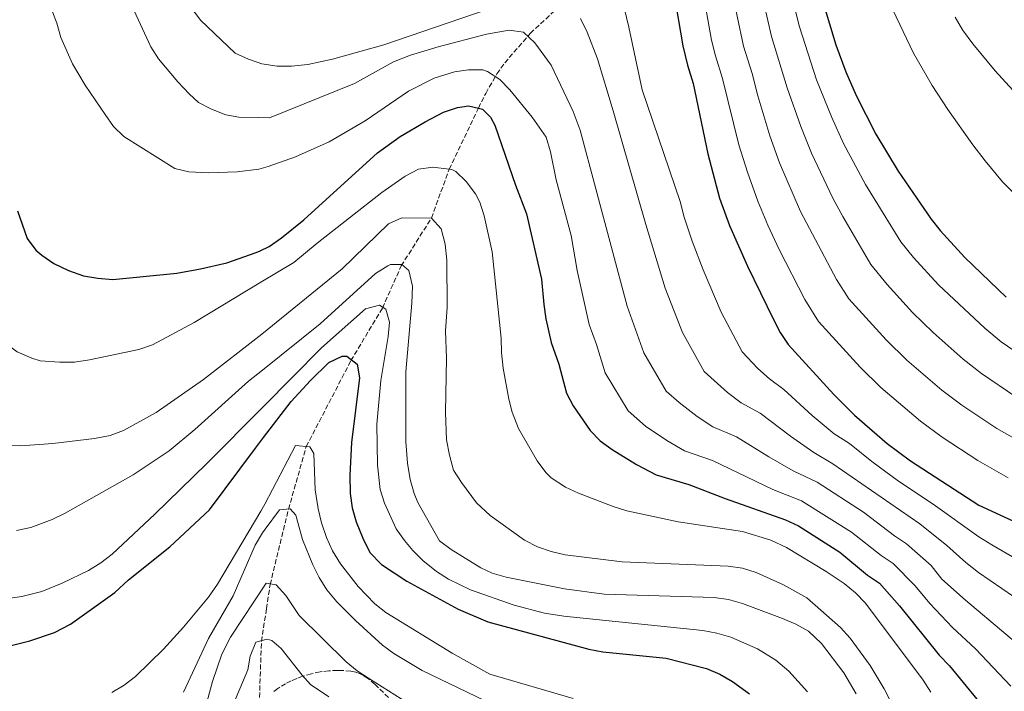
# Model space of a CAD drawing. Units: metres. Extents: x 586514 to 589937, y 4765994 to 4768351.
# Drawn here: x 587404 to 587746, y 4766876 to 4767109 of the extents above; entities that cross this region are included whole.
import ezdxf

# ---------------------------------------------------------------- set-up
doc = ezdxf.new("R2010")
doc.units = ezdxf.units.M
doc.header["$MEASUREMENT"] = 0
doc.linetypes.add('DGN Style 3', pattern=[2.435891, 1.739922, -0.695969])
for name, color, linetype, lineweight in [('Barranco lineal', 142, 'DGN Style 3', 13), ('Curva de nivel directora', 30, 'Continuous', 30), ('Curva de nivel intermedia', 30, 'Continuous', 0), ('Zona arbolada', 92, 'DGN Style 3', 0)]:
    doc.layers.add(name, color=color, linetype=linetype, lineweight=lineweight)

msp = doc.modelspace()

# ---------------------------------------------------------------- linework, layer by layer
at = {"layer": 'Barranco lineal', "color": 142, "linetype": 'DGN Style 3', "lineweight": 13}
msp.add_polyline3d([(587487.34, 4766873.37, 725.11), (587488, 4766892.81, 730.14), (587489.76, 4766904.25, 732.96), (587491.03, 4766912.59, 735.02), (587497.38, 4766938.7, 740.13), (587503.53, 4766960.48, 745.72), (587519.05, 4766990.3, 749.81), (587529.96, 4767008.55, 755), (587536.5, 4767023.18, 760.43), (587546.94, 4767039.77, 765), (587553.13, 4767056.72, 770), (587563.27, 4767077.93, 775), (587565.81, 4767083.07, 776.89), (587569.69, 4767089.79, 780.47), (587572.39, 4767093.63, 782.08), (587581.27, 4767103.86, 785.35), (587590.07, 4767112.13, 788.67)], dxfattribs=at)
at = {"layer": 'Curva de nivel directora', "color": 30, "linetype": 'Continuous', "lineweight": 30, "flags": 128}
for points, elevation in [([(587631.1, 4767117.94), (587634.12, 4767099.53), (587635.76, 4767092.81), (587637.72, 4767086.53), (587642.85, 4767062.07), (587646.93, 4767046.65), (587650.3, 4767037.23), (587656.58, 4767023.14), (587665.56, 4767004.53), (587667.93, 4767000.11), (587670.7, 4766995.94), (587686.56, 4766978.53), (587693.74, 4766971.37), (587705.09, 4766961.52), (587713.11, 4766955.51), (587736.8, 4766940.11), (587776.68, 4766921.75)], 800), ([(587682.82, 4767114.43), (587687.27, 4767099.9), (587690.71, 4767090.49), (587694.25, 4767082.28), (587701.08, 4767068.92), (587708.82, 4767056.06), (587720.27, 4767039.35), (587723.37, 4767035.43), (587731.96, 4767026.07), (587746.36, 4767012.29)], 825), ([(587403.39, 4767042.26), (587406.81, 4767032.71), (587409.76, 4767028.68), (587411.84, 4767026.88), (587415.98, 4767024.07), (587421.11, 4767021.56), (587426.32, 4767019.74), (587431.25, 4767018.89), (587436.51, 4767018.44), (587458.66, 4767020.62), (587466.84, 4767022.13), (587475.99, 4767024.26), (587486.16, 4767027.79), (587487.62, 4767028.46), (587490.71, 4767029.87), (587494.98, 4767032.87), (587502.76, 4767039.15), (587528.23, 4767062.4), (587536.16, 4767068.12), (587544.79, 4767073.2), (587551.17, 4767076.49), (587556.01, 4767078.2), (587559.87, 4767078.72), (587563.27, 4767077.93), (587564.71, 4767077.59), (587567.47, 4767074.8), (587568.92, 4767071.99), (587576.1, 4767051.26), (587579.92, 4767041.21), (587585.18, 4767018.6), (587585.9, 4767009.8), (587586.69, 4767004.86), (587588.55, 4766996.61), (587591.15, 4766989.08), (587593.76, 4766979.03), (587596.14, 4766974.63), (587602.05, 4766966.1), (587605.54, 4766962.5), (587609.61, 4766959.49), (587618.09, 4766954.27), (587624.89, 4766950.71), (587636.26, 4766947.36), (587648.9, 4766942.45), (587669.75, 4766935.11), (587674.24, 4766932.96), (587688.62, 4766923.85), (587698.27, 4766915.88), (587702.41, 4766913.07), (587709.26, 4766905.22), (587723.1, 4766888.12), (587726.6, 4766884.38), (587736.15, 4766872.83)], 775), ([(587389.59, 4766888.6), (587407.63, 4766893.1), (587416.22, 4766895.91), (587421.74, 4766898.91), (587437.11, 4766909.87), (587441.94, 4766914.21), (587456.19, 4766925.71), (587470.03, 4766938.54), (587485.93, 4766959.96), (587488.74, 4766963.61), (587498.35, 4766976.09), (587504.99, 4766983.44), (587511.33, 4766989.63), (587516.04, 4766991.86), (587517.68, 4766991.83), (587521.25, 4766989.05), (587522.02, 4766984.33), (587519.22, 4766961.88), (587518.67, 4766950.51), (587518.73, 4766944.18), (587519.5, 4766939.24), (587520.85, 4766934.42), (587523.16, 4766928.75), (587525.64, 4766923.72), (587529.65, 4766919.54), (587538.46, 4766913.74), (587556.28, 4766904.05), (587566.48, 4766899.69), (587601.51, 4766890.13), (587606.43, 4766889.29), (587628.44, 4766887.1), (587642.41, 4766883.46), (587647.01, 4766881.52), (587651.34, 4766878.99), (587657.3, 4766874.63)], 750)]:
    msp.add_lwpolyline(points, dxfattribs=dict(at, elevation=elevation))
at = {"layer": 'Curva de nivel intermedia', "color": 30, "linetype": 'Continuous', "lineweight": 0, "flags": 128}
for points, elevation in [([(587661.73, 4767157.98), (587674.62, 4767106.13), (587680.52, 4767087.74), (587685.79, 4767074.67), (587689.94, 4767065.62), (587697.52, 4767051.38), (587709.81, 4767031.51), (587714.18, 4767026.05), (587722.88, 4767016.56), (587738.9, 4767001.54), (587744.61, 4766996.85), (587756.21, 4766988.82)], 820), ([(587658.51, 4767130.72), (587664.91, 4767102.8), (587670.33, 4767084.99), (587675.06, 4767071.52), (587678.81, 4767062.31), (587686.22, 4767046.7), (587689.71, 4767040.29)], 815), ([(587747.96, 4766877.38), (587735.73, 4766890.35), (587727.65, 4766897.68), (587719.8, 4766905.98), (587714.77, 4766912.2), (587707.06, 4766919.92), (587702.91, 4766922.71), (587692.71, 4766930.78), (587675.3, 4766941.7), (587665.41, 4766945.58), (587644.49, 4766955.6), (587634.73, 4766959.01), (587628.62, 4766962.6), (587621.27, 4766967.61), (587615.22, 4766972.9), (587607.2, 4766986.05), (587604.23, 4766995.89), (587601.71, 4767002.9), (587597.49, 4767021.58), (587595.45, 4767033.78), (587590.23, 4767053.04), (587588.22, 4767062.82), (587586.77, 4767067.87), (587581.88, 4767074.8), (587574.19, 4767084.34), (587570.71, 4767087.85), (587566.43, 4767090.68), (587564.82, 4767091.25), (587559.82, 4767091.23), (587554.96, 4767090.57), (587547.9, 4767088.33), (587538.97, 4767083.86), (587523.96, 4767073.56), (587511.5, 4767066.28), (587499.8, 4767061.06), (587490.38, 4767057.66), (587487.14, 4767056.8), (587479.63, 4767055.8), (587469.6, 4767055.51), (587462.86, 4767055.87), (587457.98, 4767056.94), (587440.24, 4767068.04), (587436.74, 4767071.57), (587433.78, 4767075.68), (587426.85, 4767085.93), (587422.5, 4767093.28), (587418.41, 4767102.39), (587417.09, 4767107.41), (587412.54, 4767119.31)], 780), ([(587440.25, 4767119.58), (587449.62, 4767099.24), (587452.26, 4767095.01), (587458.99, 4767087.06), (587462.97, 4767082.86), (587466.22, 4767079.94), (587470.64, 4767077.61), (587475.69, 4767075.62), (587480.13, 4767074.76), (587486.83, 4767074.64), (587490.83, 4767074.58), (587520.29, 4767086.52), (587533.78, 4767094), (587539.71, 4767096.28), (587549.27, 4767099.19), (587566.07, 4767103.66), (587573.93, 4767105), (587578.86, 4767104.35)], 785), ([(587640.96, 4767119.18), (587644.16, 4767101.51), (587645.48, 4767096.14), (587647.97, 4767088.26), (587653.58, 4767065.22), (587656.54, 4767055.7), (587660.14, 4767045.62), (587663.63, 4767037.34), (587667.62, 4767028.85), (587676.5, 4767011.5), (587681.24, 4767003.84), (587695.64, 4766988.04), (587702.82, 4766980.94), (587716.54, 4766969.28), (587724.13, 4766963.8), (587736.46, 4766955.66), (587747.02, 4766949.67)], 805), ([(587650.81, 4767120.41), (587655.19, 4767099.47), (587658.23, 4767090), (587660.14, 4767082.25), (587664.32, 4767068.37), (587667.68, 4767059.01), (587674.93, 4767042.02), (587687.44, 4767018.46), (587691.77, 4767011.74), (587704.72, 4766997.55), (587711.9, 4766990.51), (587724, 4766980.03), (587730.95, 4766974.82), (587743.04, 4766966.72), (587752.7, 4766961.32)], 810), ([(587499.21, 4767024.39), (587487.81, 4767017.51), (587464.63, 4767003.52), (587450.17, 4766995.84), (587445.46, 4766994.16), (587428.42, 4766990.61), (587423.14, 4766989.75), (587418.14, 4766989.73), (587411.21, 4766990.27), (587408.37, 4766991.18), (587403.31, 4766993.32), (587398.51, 4766996.87), (587394.73, 4767000.14), (587393.41, 4767001.65), (587390.68, 4767005.87), (587388.62, 4767010.45), (587382.42, 4767026.8), (587381.75, 4767031.76), (587380.24, 4767038.44), (587378.19, 4767051.28), (587377.36, 4767061.8), (587376.84, 4767076.79), (587376.29, 4767116.61)], 770), ([(587779.95, 4766903.93), (587741.32, 4766926.37), (587736.81, 4766929.13), (587721.03, 4766940.48), (587708.98, 4766948.54), (587699.77, 4766955.27), (587691.96, 4766961.5), (587686.66, 4766964.92), (587679.03, 4766971.31), (587669.2, 4766980.31), (587664.23, 4766983.94), (587660.18, 4766987.61), (587654.76, 4766993.31), (587647.49, 4767007.11), (587641.21, 4767021.8), (587637.42, 4767031.75), (587634.66, 4767040.04), (587633.19, 4767045.58), (587620.03, 4767084.31), (587615.43, 4767105.98), (587613.1, 4767115.71)], 795), ([(587464.51, 4767111.57), (587466.84, 4767108.51), (587478.93, 4767097.01), (587483.48, 4767094.94), (587486.5, 4767093.9), (587488.1, 4767093.35), (587493.46, 4767092.47), (587498.46, 4767092.49), (587504.1, 4767093.07), (587512.63, 4767094.91), (587530.5, 4767099.85), (587566.26, 4767112.17)], 790), ([(587598.71, 4767109.04), (587600.96, 4767104.34)], 790), ([(587834.77, 4767011.17), (587816.82, 4767010.86), (587805.35, 4767012.13), (587790.78, 4767015.3), (587785.98, 4767017.29), (587781.78, 4767020.04), (587765.32, 4767033.46), (587752.14, 4767045.27), (587745.08, 4767052.37), (587739.01, 4767059.61), (587734.8, 4767065.23), (587726.11, 4767077.45), (587720.64, 4767085.82), (587714.15, 4767097.01), (587707.05, 4767111.99)], 830), ([(587728.64, 4767109.46), (587731.2, 4767105.12), (587734.79, 4767100.2), (587742.44, 4767090.84), (587751.06, 4767081.49)], 835), ([(587578.86, 4767104.35), (587582.87, 4767100.58), (587588.53, 4767092.87), (587596.08, 4767076.72), (587598.51, 4767070.31), (587609.39, 4767029.58), (587614.88, 4767009.2), (587620.63, 4766993.07), (587628.4, 4766979.7), (587632.94, 4766975.74), (587639.14, 4766970.94), (587644.56, 4766967.32), (587652.73, 4766963.83), (587663.96, 4766956.88), (587672.49, 4766952.03), (587680.75, 4766948.14), (587696.81, 4766937.72), (587707.56, 4766929.55), (587711.72, 4766926.77), (587720.28, 4766919.18), (587724.05, 4766914.51), (587732.21, 4766907.24), (587760.2, 4766883.6)], 785), ([(587600.96, 4767104.34), (587604.61, 4767095.02), (587610.04, 4767077.05), (587621.29, 4767037.58), (587628.04, 4767015.5), (587634.06, 4767000.09), (587641.58, 4766986.5), (587649.66, 4766979.27), (587654.4, 4766975.63), (587660.96, 4766972.07), (587671.49, 4766964.1), (587679.58, 4766958.47), (587686.14, 4766954.49), (587716.37, 4766933.63), (587725.78, 4766926.16), (587732.28, 4766920.24), (587736.77, 4766916.81), (587752.89, 4766905.67)], 790), ([(587720.21, 4766875.21), (587717.57, 4766879.45), (587697.5, 4766906.19), (587694.01, 4766909.78), (587690.09, 4766912.92), (587683.83, 4766917.16), (587670.13, 4766925.47), (587664.67, 4766927.97), (587654.91, 4766930.96), (587632.53, 4766934.38), (587614.79, 4766938.23), (587610.03, 4766939.74), (587597.94, 4766944.34), (587593.44, 4766946.42), (587588.45, 4766949.67), (587586.63, 4766951.5), (587583.67, 4766955.52), (587577.18, 4766966.79), (587575, 4766972.43), (587573.8, 4766976.96), (587571.8, 4766987.73), (587571.23, 4766993.12), (587571.2, 4766998.12), (587568.07, 4767028.07), (587565.27, 4767040.55), (587563.76, 4767045.32), (587562.28, 4767048.15), (587559.06, 4767052.46), (587555.45, 4767055.92), (587554.04, 4767056.6), (587553.13, 4767056.72), (587547.51, 4767057.49), (587542.54, 4767056.7), (587537.9, 4767054.28), (587529.74, 4767048.68), (587507.3, 4767031.1), (587499.21, 4767024.39)], 770), ([(587579.23, 4766927.97), (587567.34, 4766936.58), (587562.57, 4766941.02), (587557.35, 4766948.05), (587554.67, 4766952.27), (587553.2, 4766957.45), (587552.2, 4766962.87), (587551.85, 4766972.26), (587552.15, 4766991.19), (587551.82, 4767000.63), (587552.45, 4767008.9), (587552.28, 4767025.16), (587551.69, 4767030.69), (587550.33, 4767036.07), (587546.94, 4767039.77), (587536.65, 4767039.84), (587532.09, 4767037.73), (587515.96, 4767022.22), (587488.12, 4766999.48), (587467.86, 4766983.78), (587451.44, 4766972.35), (587440.17, 4766966.06), (587435.5, 4766964.28), (587430.16, 4766963.28), (587415.61, 4766961.57), (587404.57, 4766960.71), (587399.59, 4766960.82)], 765), ([(587689.71, 4767040.29), (587699.34, 4767023.66), (587704.99, 4767016.68), (587713.8, 4767007.06), (587720.98, 4767000.07), (587731.45, 4766990.78), (587737.78, 4766985.84), (587749.63, 4766977.77)], 815), ([(587593.14, 4766911.12), (587572.85, 4766915.2), (587568.03, 4766916.57), (587564.14, 4766918.4), (587553.78, 4766924.8), (587549.74, 4766927.72), (587542.29, 4766941.1), (587540.95, 4766944.26), (587539.61, 4766949.1), (587538.61, 4766954.76), (587538.07, 4766962.3), (587538.06, 4766986.38), (587540.18, 4767010.24), (587540.36, 4767016.15), (587539.12, 4767021.56), (587536.74, 4767023.66), (587532.73, 4767023.62), (587531.79, 4767023.18), (587527.56, 4767020.5), (587508.38, 4767003.08), (587488.33, 4766987), (587483.54, 4766983.15), (587464.95, 4766966.44), (587456.01, 4766958.97), (587443.51, 4766950.68), (587419.9, 4766937.35), (587415.44, 4766935.17), (587408.03, 4766932.44), (587403.11, 4766931.41)], 760), ([(587560.52, 4766910.79), (587552.92, 4766914.43), (587548.74, 4766917.17), (587544, 4766920.93), (587540.48, 4766924.47), (587537.61, 4766927.87), (587534.74, 4766931.96), (587530.65, 4766940.82), (587529.18, 4766945.6), (587528.28, 4766954.05), (587528, 4766968.25), (587529.46, 4766983.38), (587531.93, 4766998.72), (587532.37, 4767003.7), (587531.14, 4767008.17), (587528.91, 4767009.58), (587524.06, 4767008.34), (587508.85, 4766994.73), (587488.55, 4766974.28), (587468.91, 4766954.5), (587451.07, 4766937.04), (587436.2, 4766923.17), (587432.26, 4766920.1), (587427.99, 4766917.51), (587418.93, 4766913.08), (587411.84, 4766910.2), (587404.95, 4766908.41), (587395.03, 4766907.08)], 755), ([(587436.07, 4766875.12), (587440.44, 4766877.64), (587444.38, 4766880.71), (587454.06, 4766890.22), (587460.97, 4766897.77), (587469.65, 4766908.26), (587472.74, 4766912.7), (587487.84, 4766938.06), (587489.13, 4766940.51), (587499.84, 4766960.86), (587504.82, 4766960.35), (587506.16, 4766958.1), (587506.63, 4766945.52), (587507.66, 4766938.93), (587508.84, 4766934.08), (587510.61, 4766928.9), (587512.7, 4766924.35), (587515.44, 4766919.83), (587521.57, 4766911.93), (587527.29, 4766905.97), (587531.18, 4766902.86), (587554.21, 4766888.84), (587567.2, 4766881.45), (587596.09, 4766873.01)], 745), ([(587460.99, 4766875.27), (587469.63, 4766893.88), (587478.15, 4766908.74), (587485.87, 4766926.26), (587488.33, 4766930.58), (587489.28, 4766931.86), (587494.25, 4766938.54), (587498.02, 4766938.9), (587499.93, 4766936.72), (587502.24, 4766928.26), (587505.81, 4766919.49), (587508.05, 4766915.01), (587510.7, 4766910.77), (587514.14, 4766906.57), (587520.6, 4766900.09), (587529.99, 4766891.54), (587533.88, 4766888.69), (587543.7, 4766882.83), (587575.01, 4766867.72)], 740), ([(587748.15, 4766787.72), (587734.99, 4766814.58), (587726.06, 4766834.08), (587715, 4766854.03), (587709.93, 4766864.84), (587703.97, 4766876.44), (587699.16, 4766884.48), (587692.18, 4766893.96), (587688.83, 4766897.67), (587677.16, 4766907.94), (587669.08, 4766912.46), (587659.63, 4766916.77), (587654.83, 4766918.28), (587649.9, 4766919), (587613.08, 4766920.49), (587593.41, 4766922.95), (587588.49, 4766924.05), (587583.74, 4766925.66), (587579.23, 4766927.97)], 765), ([(587465.64, 4766858.9), (587471.04, 4766878.98), (587474.29, 4766888.49), (587477.29, 4766894.38), (587489.6, 4766913.05), (587493.11, 4766912.5), (587496.46, 4766908.79), (587501.11, 4766901.91), (587517.35, 4766885.74), (587521.26, 4766882.62), (587525.44, 4766879.87), (587547.49, 4766865.98)], 735), ([(587677.42, 4766875.33), (587670.97, 4766882.59), (587666.45, 4766886.32), (587660.04, 4766890.26), (587650.77, 4766894.33), (587645.99, 4766895.79), (587641.09, 4766896.68), (587592.88, 4766901.63), (587586.17, 4766902.72), (587575.62, 4766905.5), (587560.52, 4766910.79)], 755), ([(587694.27, 4766874.65), (587689.95, 4766881.92), (587682.28, 4766892.19), (587677.74, 4766896.46), (587673.36, 4766898.88), (587668.75, 4766900.83), (587654.82, 4766906.01), (587650, 4766907.42), (587645.07, 4766908.14), (587606.83, 4766909.3), (587593.14, 4766911.12)], 760), ([(587477.4, 4766869.02), (587483.29, 4766882.99), (587484.13, 4766887.78), (587486.09, 4766892.56), (587489.94, 4766893.71), (587491.66, 4766893.16), (587494.84, 4766890.37), (587502.1, 4766881.15), (587505.06, 4766877.91), (587511.41, 4766873.59)], 730)]:
    msp.add_lwpolyline(points, dxfattribs=dict(at, elevation=elevation))
at = {"layer": 'Zona arbolada', "color": 92, "linetype": 'DGN Style 3', "lineweight": 0}
msp.add_polyline3d([(587532.08, 4766873.4, 745.48), (587527.43, 4766877.91, 745.6), (587525.13, 4766879.88, 745.63), (587523.57, 4766880.95, 745.61), (587522.77, 4766881.39, 745.59), (587521.97, 4766881.76, 745.56), (587520.72, 4766882.16, 745.5), (587519.01, 4766882.5, 745.34), (587516.29, 4766882.78, 744.91), (587514.39, 4766882.83, 744.51), (587511.43, 4766882.69, 743.77), (587508.39, 4766882.3, 742.9), (587505.32, 4766881.66, 741.93), (587502.27, 4766880.76, 740.9), (587500.27, 4766880.02, 740.21), (587498.31, 4766879.17, 739.52), (587496.41, 4766878.21, 738.84), (587493.69, 4766876.55, 737.88), (587492, 4766875.31, 737.3)], dxfattribs=at)

doc.saveas('drawing.dxf')
